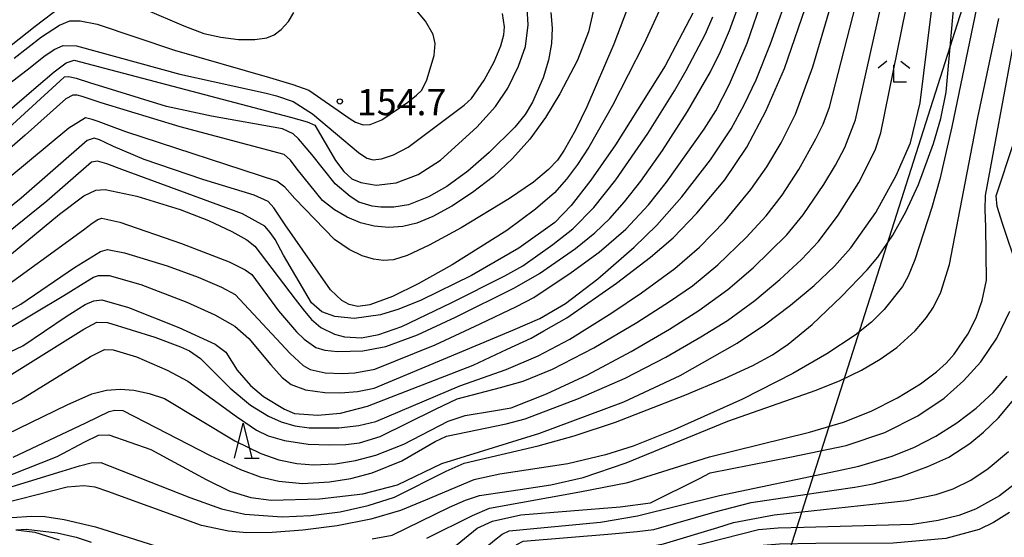
# Model space of a CAD drawing. Extents: x -14000 to -12000, y 84000 to 85500.
# Drawn here: x -12880 to -12739, y 84802 to 84876 of the extents above; entities that cross this region are included whole.
import ezdxf

# ---------------------------------------------------------------- set-up
doc = ezdxf.new("R2010")
doc.units = 0
for name, color, linetype in [('2101000', 7, 'Continuous'), ('4265000', 1, 'Continuous'), ('6332000', 2, 'Continuous'), ('6333000', 2, 'Continuous'), ('7101000', 4, 'Continuous'), ('7102000', 2, 'Continuous'), ('7312000', 4, 'Continuous')]:
    doc.layers.add(name, color=color, linetype=linetype)
doc.styles.add('Dm_Anotation', font='txt.shx', dxfattribs={"bigfont": 'PSCDM.shx'})

# ---------------------------------------------------------------- blocks, each defined once
blk = doc.blocks.new('633200')
at = {"layer": '6332000'}
for points in [[(-0.5, -1), (0, 1), (0.5, -1)], [(0.08, -1), (0.92, -1)]]:
    blk.add_lwpolyline(points, dxfattribs=at)
blk = doc.blocks.new('633300')
at = {"layer": '6333000'}
for points in [[(-0.4, 0.6), (-0.9, 0.2)], [(0.4, 0.6), (0.9, 0.2)], [(0.72, -0.6), (0, -0.6), (0, 0.4)]]:
    blk.add_lwpolyline(points, dxfattribs=at)
blk = doc.blocks.new('731200')
at = {"layer": '7312000'}
blk.add_circle((0, 0), 0.15, dxfattribs=at)

msp = doc.modelspace()

# ---------------------------------------------------------------- linework, layer by layer
at = {"layer": '2101000', "flags": 128}
msp.add_lwpolyline([(-12880.4, 84802.95), (-12877.67, 84802.6), (-12874.2, 84801.52)], dxfattribs=at)
at = {"layer": '4265000', "flags": 128}
msp.add_lwpolyline([(-12797.85, 85500), (-12776.01, 85288.05), (-12730.68, 84923.21), (-12847.35, 84556.94), (-12905.14, 84377.68), (-12906.55, 84373), (-13011.93, 84035.5), (-13023.12, 84000)], dxfattribs=at)
at = {"layer": '7101000', "flags": 128}
for points in [[(-12881.12, 84810.81), (-12874.51, 84813.41), (-12870.53, 84815.55), (-12868.58, 84816.49), (-12867.11, 84816.51), (-12861.13, 84814.43), (-12853.22, 84810.16), (-12849.84, 84808.48), (-12846.86, 84807.57), (-12843.92, 84807.21), (-12837.01, 84807.38), (-12830.82, 84808.09), (-12825.89, 84809.38), (-12819.58, 84812.42), (-12806.8, 84816.38), (-12805.7, 84816.72), (-12793.57, 84821.26), (-12785.52, 84824.99), (-12777.39, 84829.63), (-12773.46, 84832.26), (-12769.74, 84835.04), (-12766.37, 84837.87), (-12763.47, 84840.62), (-12761.14, 84843.23), (-12757.58, 84848.31), (-12754.65, 84853.6), (-12752.6, 84858.25), (-12751.23, 84863.98), (-12748.57, 84885.6)], [(-12851.91, 84829.49), (-12850.41, 84828.34), (-12848.78, 84825.77), (-12846.88, 84823.58), (-12845.03, 84822.03), (-12842.04, 84820.18), (-12840.62, 84819.6), (-12837.28, 84819.32), (-12834.05, 84819.62), (-12830.19, 84820.62), (-12815.07, 84826.48), (-12810.22, 84828.76), (-12806.81, 84830.36), (-12804.97, 84831.4), (-12801.69, 84833.25), (-12794.61, 84838.2), (-12789.76, 84841.93), (-12786.54, 84844.66), (-12783.13, 84848.2), (-12779.14, 84852.97), (-12775.98, 84857.65), (-12773.28, 84862.76), (-12770.63, 84868.88), (-12767.14, 84879.01)], [(-12886.81, 84858.23), (-12877.51, 84866.22), (-12874.93, 84868.42), (-12873.23, 84869.67), (-12872.05, 84870.06), (-12841.19, 84861.94), (-12838.81, 84861.24), (-12837.72, 84860.76), (-12834.73, 84855.75), (-12833.55, 84854.14), (-12832.39, 84853.12), (-12831.14, 84852.58), (-12828.96, 84852.23), (-12826.08, 84852.52), (-12822.92, 84853.71), (-12819.73, 84855.78), (-12814.58, 84860.48), (-12811.9, 84863.44), (-12810.15, 84866.06), (-12808.59, 84869.23), (-12807.61, 84872.04), (-12807.25, 84875.12), (-12807.38, 84877.52)], [(-12783.71, 84876.8), (-12787.68, 84869.27), (-12794.75, 84857.99), (-12798.26, 84852.9), (-12801.07, 84849.31), (-12803.44, 84846.89), (-12808.54, 84843.2), (-12815.34, 84839.28), (-12822.53, 84835.77), (-12825.71, 84834.48), (-12828.3, 84833.67), (-12832.09, 84833.14), (-12834.84, 84833.45), (-12836.69, 84834.09), (-12838.16, 84835.4), (-12842.15, 84842.21), (-12843.36, 84844.42), (-12844.06, 84845.46), (-12844.83, 84846.33), (-12848.04, 84848.1), (-12865.27, 84854.46), (-12867.41, 84855.26), (-12868.72, 84855.63), (-12869.58, 84855.51), (-12875.98, 84849.9), (-12881.45, 84845.48)], [(-12737.36, 84840.35), (-12739.48, 84846.73), (-12740.26, 84849.16), (-12740.38, 84850.68), (-12737.85, 84858.31)], [(-12883.99, 84827.11), (-12879.41, 84829.26), (-12873.2, 84833.42), (-12870.52, 84835.16), (-12869.28, 84835.68), (-12868.12, 84835.84), (-12864.31, 84834.73), (-12857.13, 84831.86)], [(-12848.12, 84792.97), (-12848.1, 84793.08), (-12848.09, 84793.11), (-12848, 84793.39), (-12847.64, 84794.24), (-12847.2, 84794.86), (-12823.35, 84799.2), (-12818.14, 84800.25), (-12814.52, 84803.17), (-12812.3, 84804.21), (-12808.29, 84805.1), (-12794.1, 84806.22), (-12789.77, 84806.83), (-12782.75, 84810.31), (-12781.24, 84811.11), (-12769.64, 84813.39), (-12761.83, 84815.01), (-12756.31, 84816.84), (-12751.57, 84819.23), (-12747.83, 84821.76), (-12745.06, 84824.25), (-12742.6, 84826.97), (-12740.28, 84830.35), (-12738.42, 84834.2)], [(-12857.13, 84831.86), (-12851.91, 84829.49)], [(-12738.46, 84805.45), (-12740.75, 84804.01), (-12742.82, 84803.02), (-12747.57, 84801.73), (-12755.11, 84801.04), (-12766.12, 84800.99), (-12771.34, 84800.9), (-12775.45, 84800.55), (-12787.69, 84797.57), (-12792.76, 84796.52), (-12800.01, 84796.34), (-12802.48, 84796.18), (-12803.98, 84795.43), (-12804.09, 84795.2), (-12804.13, 84795.13)]]:
    msp.add_lwpolyline(points, dxfattribs=at)
at = {"layer": '7102000', "flags": 128}
for points in [[(-12844.37, 84816.4), (-12842.04, 84815.72), (-12838.64, 84815.21), (-12835.58, 84815.08), (-12833.27, 84815.14), (-12831.31, 84815.41), (-12828.37, 84816.28), (-12820.46, 84820.22), (-12817.35, 84821.69), (-12811.16, 84823.29), (-12807.96, 84824.22), (-12803.77, 84825.93), (-12797.87, 84828.94), (-12791.71, 84832.57), (-12787.02, 84835.56), (-12783.77, 84837.84), (-12780.12, 84840.82), (-12776.09, 84844.72), (-12773.22, 84847.82), (-12770.93, 84850.76), (-12768.58, 84854.44), (-12766.13, 84858.82), (-12765.11, 84860.93), (-12764.17, 84863.34), (-12757.09, 84890.96)], [(-12741.96, 84883.48), (-12746.7, 84860.56), (-12748.45, 84853.07), (-12749.59, 84849.02), (-12752, 84841.54), (-12752.96, 84839.22), (-12753.77, 84837.72), (-12756.39, 84834.46), (-12758.19, 84832.62), (-12760.54, 84830.77), (-12764.55, 84828.11), (-12769.41, 84825.28), (-12776.61, 84821.61), (-12786.3, 84817.27), (-12792.25, 84814.92), (-12796.18, 84813.67), (-12801.58, 84812.4), (-12811.27, 84810.9), (-12814.98, 84810.12), (-12821.88, 84807.19), (-12825.46, 84805.73), (-12829.7, 84804.47), (-12834.52, 84803.52), (-12839.4, 84802.89), (-12843.77, 84802.56), (-12847.42, 84802.52), (-12850.05, 84802.77), (-12853.87, 84803.56), (-12865.31, 84807.71), (-12867.12, 84808.4), (-12869.09, 84809.03), (-12870.7, 84809.24), (-12873.06, 84809.06), (-12888.76, 84805.07)], [(-12842.84, 84809.89), (-12839.44, 84809.59), (-12835.62, 84809.8), (-12832.56, 84810.29), (-12829.52, 84811.11), (-12825.25, 84812.81), (-12820.5, 84815.59), (-12818.9, 84816.36), (-12810.35, 84818.12), (-12807.68, 84818.83), (-12800.03, 84821.71), (-12793.39, 84824.62), (-12787.57, 84827.62), (-12782.55, 84830.52), (-12778.78, 84832.89), (-12774.86, 84835.73), (-12771.27, 84838.75), (-12768.21, 84841.58), (-12765.76, 84844.15), (-12762.94, 84847.91), (-12759.99, 84852.57), (-12757.65, 84857.23), (-12756.84, 84859.67), (-12752.11, 84883.19)], [(-12845.41, 84813.85), (-12842.86, 84812.95), (-12840.27, 84812.42), (-12837.87, 84812.22), (-12834.73, 84812.39), (-12831.87, 84812.85), (-12828.99, 84813.61), (-12825, 84815.21), (-12818.64, 84818.49), (-12816.24, 84819.29), (-12812.19, 84819.94), (-12809.68, 84820.41), (-12804.6, 84822.38), (-12798.77, 84825.12), (-12792.53, 84828.44), (-12787.05, 84831.64), (-12782.87, 84834.28), (-12778.7, 84837.29), (-12775.09, 84840.39), (-12770.28, 84845.09), (-12767.93, 84847.95), (-12765, 84852.31), (-12763.34, 84855.07), (-12762.01, 84857.61), (-12760.5, 84861.52), (-12755.75, 84882.6)], [(-12888.25, 84806.93), (-12873.8, 84811.36), (-12871.3, 84812.12), (-12869.65, 84812.51), (-12868.27, 84812.6), (-12855.53, 84807.56), (-12851.05, 84805.95), (-12847.68, 84805.21), (-12842.37, 84804.82), (-12838.28, 84804.98), (-12834.1, 84805.52), (-12830.06, 84806.41), (-12826.31, 84807.61), (-12818.96, 84811.34), (-12816.39, 84812.5), (-12805.8, 84814.94), (-12800.64, 84816.37), (-12794.75, 84818.35), (-12784.87, 84822.18), (-12779.19, 84824.58), (-12775.14, 84826.44), (-12772.32, 84827.98), (-12770.09, 84829.47), (-12766.65, 84832.31), (-12762.47, 84836.28), (-12758.83, 84840.09), (-12757.31, 84841.91), (-12755.15, 84845.06), (-12753.29, 84848.39), (-12751.46, 84852.31), (-12749.32, 84858.16), (-12748.3, 84861.72), (-12747.55, 84865.52), (-12746.2, 84880.56)], [(-12886.01, 84829.03), (-12873.55, 84836.46), (-12870.16, 84838.56), (-12869.29, 84839.04), (-12868.61, 84839.3), (-12867.08, 84839.28), (-12862.54, 84837.99), (-12855.98, 84835.51), (-12851.97, 84833.68), (-12849.12, 84832.08), (-12847.1, 84830.31), (-12843.97, 84826.51), (-12842.36, 84824.73), (-12841.06, 84823.73), (-12839.04, 84822.97), (-12836.28, 84822.56), (-12834.01, 84822.51), (-12831.58, 84822.71), (-12829.24, 84823.19), (-12809.42, 84831.49), (-12805.54, 84833.16), (-12801.92, 84835.32), (-12797.26, 84838.81), (-12792.08, 84843.35), (-12788.83, 84846.47), (-12785.26, 84850.53), (-12781.19, 84855.84), (-12778.25, 84860.28), (-12776.39, 84863.68), (-12774.68, 84867.24), (-12772.63, 84872.41), (-12769.61, 84880.83)], [(-12882.93, 84823.99), (-12870.7, 84831.64), (-12868.84, 84832.63), (-12867.31, 84832.59), (-12860.56, 84830.5), (-12856.86, 84829.11), (-12855.62, 84828.52), (-12854.04, 84827.44), (-12849.8, 84823.21), (-12846.89, 84820.75), (-12844.33, 84819.19), (-12842.49, 84818.39), (-12840.53, 84817.81), (-12838.52, 84817.51), (-12834.28, 84817.53), (-12831.39, 84817.85), (-12829, 84818.45), (-12817.01, 84823.51), (-12810.39, 84825.86), (-12805.81, 84827.84), (-12801.28, 84830.2), (-12795.28, 84833.97), (-12791.06, 84836.82), (-12786.27, 84840.32), (-12782.76, 84843.35), (-12779.15, 84847.08), (-12775.41, 84851.58), (-12773.13, 84854.82), (-12771.09, 84858.26), (-12769.07, 84862.34), (-12766.55, 84869.14), (-12763.18, 84880.64)], [(-12787.33, 84879.76), (-12790.69, 84872.34), (-12795.2, 84863.58), (-12798.58, 84857.64), (-12800.18, 84855.18), (-12801.74, 84853.06), (-12803.46, 84851.12), (-12806.17, 84848.76), (-12810.28, 84845.74), (-12818.09, 84840.83), (-12822.93, 84838.12), (-12826.6, 84836.3), (-12829.85, 84835.1), (-12831.54, 84834.87), (-12832.79, 84835.16), (-12833.83, 84835.74), (-12835.47, 84837.26), (-12841.94, 84846.56), (-12843.56, 84848.96), (-12844.38, 84849.85), (-12846.34, 84850.77), (-12853.69, 84853), (-12862.05, 84855.87), (-12866.45, 84857.72), (-12867.66, 84858.3), (-12868.47, 84858.67), (-12869.22, 84858.92), (-12870.19, 84858.59), (-12879.66, 84850.34), (-12882.41, 84848.12)], [(-12792.67, 84878.48), (-12795.01, 84872.37), (-12798.85, 84863.42), (-12800.45, 84860.05), (-12802.07, 84857.2), (-12803.05, 84855.8), (-12804.33, 84854.43), (-12806.49, 84852.62), (-12809.88, 84850.28), (-12816.82, 84846.13), (-12821.35, 84843.65), (-12824.49, 84842.18), (-12826.46, 84841.56), (-12827.87, 84841.45), (-12829.3, 84841.62), (-12830.94, 84842.12), (-12832.8, 84843.01), (-12834.9, 84844.46), (-12840.53, 84850.29), (-12841.99, 84851.93), (-12843.11, 84852.78), (-12864.7, 84859.83), (-12867.1, 84860.72), (-12868.62, 84861.29), (-12869.48, 84861.6), (-12870.47, 84861.81), (-12872.85, 84860.36), (-12881.28, 84853.36)], [(-12851.05, 84837.65), (-12849.08, 84836.56), (-12841.23, 84828.13), (-12839.38, 84826.43), (-12838.36, 84825.88), (-12836.21, 84825.4), (-12833.77, 84825.3), (-12831.97, 84825.37), (-12829.11, 84825.93), (-12820.51, 84829.41), (-12814.07, 84832.37), (-12808.91, 84834.89), (-12806.44, 84836.17), (-12801.07, 84839.74), (-12797.08, 84842.63), (-12793.3, 84845.91), (-12790.05, 84849.42), (-12787.48, 84852.65), (-12782.08, 84860.22), (-12780.44, 84862.84), (-12778.46, 84866.64), (-12775.96, 84872.5), (-12773.61, 84879.3)], [(-12945.5, 84877.04), (-12943.56, 84874.09), (-12941.8, 84871.87), (-12939.84, 84869.75), (-12936.23, 84866.47), (-12933.87, 84864.72), (-12931.59, 84863.4), (-12928.87, 84862.07), (-12925.96, 84860.92), (-12923.03, 84860.08), (-12920, 84859.47), (-12914.84, 84859.03), (-12911.76, 84859.05), (-12907.97, 84859.45), (-12902.55, 84860.56), (-12898.16, 84861.71), (-12895.14, 84862.68), (-12892.89, 84863.65), (-12889.61, 84865.49), (-12877.62, 84874.91), (-12873.9, 84877.77)], [(-12797.87, 84877.44), (-12798.62, 84874.12), (-12800.19, 84870.07), (-12802.69, 84865.25), (-12804.76, 84861.89), (-12807.01, 84858.78), (-12809.46, 84856.01), (-12812.2, 84853.46), (-12815.19, 84851.14), (-12818.15, 84849.2), (-12820.84, 84847.74), (-12823.15, 84846.79), (-12825.11, 84846.31), (-12827.12, 84846.18), (-12829.23, 84846.35), (-12831.16, 84846.84), (-12833.06, 84847.63), (-12834.91, 84848.69), (-12836.59, 84850.03), (-12840.21, 84854.47), (-12841.16, 84855.77), (-12842.07, 84856.57), (-12856.93, 84860.54), (-12868.2, 84863.97), (-12870.91, 84864.87), (-12871.64, 84865.08), (-12872.24, 84865.07), (-12873.28, 84864.56), (-12879.09, 84859.34), (-12882.8, 84856.16)], [(-12880.66, 84870.37), (-12876.73, 84873.41), (-12874.18, 84875.07), (-12872.67, 84875.68), (-12871.21, 84875.7), (-12868.78, 84875.23), (-12857.76, 84871.51), (-12844.18, 84867.59), (-12840.83, 84866.61), (-12838.54, 84865.78), (-12832.64, 84861.67), (-12831.88, 84861.2), (-12830.78, 84860.85), (-12829.8, 84860.89), (-12828.14, 84861.55), (-12824.41, 84864.09), (-12823.18, 84865.06), (-12822.42, 84865.79), (-12821.68, 84867.24), (-12820.64, 84870.72), (-12820.51, 84872.45), (-12820.81, 84873.72), (-12821.89, 84875.65), (-12823.59, 84877.67)], [(-12868.69, 84847.29), (-12868.13, 84847.48), (-12865.54, 84846.9), (-12856.75, 84843.89), (-12849.94, 84841.25), (-12847.67, 84840.13), (-12846.71, 84839.43), (-12842.89, 84834.25), (-12840.31, 84831.25), (-12839.2, 84830.21), (-12837.55, 84829.02), (-12836.25, 84828.62), (-12834.45, 84828.43), (-12830.83, 84828.55), (-12827.58, 84829.15), (-12823.04, 84830.82), (-12817.59, 84833.34), (-12809.18, 84837.52), (-12805.63, 84839.58), (-12800.46, 84843.16), (-12797.7, 84845.38), (-12795.57, 84847.46), (-12793.49, 84849.81), (-12791.14, 84852.8), (-12788.04, 84857.17), (-12784.45, 84862.71), (-12781.18, 84868.41), (-12779.75, 84871.33), (-12778.46, 84874.32), (-12777.38, 84877.31)], [(-12861.96, 84877.35), (-12856.39, 84874.96), (-12853.54, 84873.89), (-12851.1, 84873.35)], [(-12892.34, 84858.3), (-12878.76, 84868.68), (-12876.23, 84870.73), (-12874.85, 84871.65), (-12873.63, 84872.18), (-12871.72, 84872.12), (-12856.97, 84868.08), (-12844.67, 84865.37), (-12843.16, 84864.99), (-12840.78, 84864.14), (-12838.01, 84862.41), (-12831.48, 84856.87), (-12830.25, 84856.06), (-12829.37, 84855.85), (-12828.16, 84855.99), (-12826.47, 84856.52), (-12824.37, 84857.65), (-12816.39, 84863.64), (-12815.32, 84864.59), (-12813.51, 84867.19), (-12812.1, 84869.81), (-12811.15, 84872.12), (-12810.7, 84873.71), (-12810.62, 84874.85), (-12810.89, 84876.74)], [(-12884.63, 84839.46), (-12874.17, 84848.05), (-12870.71, 84850.66), (-12868.96, 84851.5), (-12867.65, 84851.59), (-12863.13, 84850.63), (-12856.95, 84848.71), (-12852.87, 84847.15), (-12849.55, 84845.6), (-12847.43, 84844.4), (-12846.29, 84843.51), (-12840.51, 84835.9), (-12839.19, 84834.18), (-12838.19, 84833.02), (-12836.83, 84831.88), (-12834.89, 84830.91), (-12833.45, 84830.52), (-12831.01, 84830.41), (-12828.55, 84830.85), (-12825.29, 84832.03), (-12818.23, 84835.37), (-12810.58, 84839.27), (-12808.01, 84840.67), (-12803.7, 84843.74), (-12800.86, 84845.98), (-12797.84, 84849.02), (-12794.7, 84852.95), (-12790.14, 84859.6), (-12786.32, 84865.68), (-12784.64, 84868.57), (-12781.92, 84873.83), (-12780.87, 84876.27)], [(-12803.97, 84876.87), (-12803.82, 84874.66), (-12803.9, 84872.44), (-12804.33, 84870.08), (-12805.11, 84867.55), (-12806.62, 84864.08), (-12807.66, 84862.32), (-12809.15, 84860.49), (-12812.78, 84856.86), (-12815.85, 84854.2), (-12818.86, 84852.04), (-12821.45, 84850.56), (-12824.34, 84849.42), (-12826.42, 84849.05), (-12828.29, 84849.04), (-12829.53, 84849.19), (-12831.39, 84849.8), (-12832.67, 84850.57), (-12834.78, 84852.41), (-12838.13, 84856.58), (-12840.01, 84858.84), (-12840.8, 84859.56), (-12842.3, 84860.27), (-12852.45, 84862.06), (-12858.88, 84863.47), (-12869.82, 84866.85), (-12871.73, 84867.43), (-12872.89, 84867.68), (-12873.51, 84867.63), (-12884.31, 84857.78)], [(-12848.58, 84873.03), (-12846.28, 84873.02), (-12844.56, 84873.28), (-12843.49, 84873.69), (-12842.49, 84874.44), (-12841.44, 84875.58), (-12840.7, 84876.87)], [(-12829.51, 84801.65), (-12826.64, 84802.2), (-12818.47, 84806.18), (-12816.2, 84807.18), (-12814.17, 84807.84), (-12808.35, 84808.71), (-12803.99, 84809.4), (-12799.39, 84810.41), (-12793.22, 84812.53), (-12778.72, 84818.49), (-12766.09, 84822.91), (-12762.67, 84824.28), (-12759.62, 84825.76), (-12756.94, 84827.35), (-12754.59, 84829.02), (-12751.95, 84831.39), (-12750.32, 84833.3), (-12749.36, 84834.75), (-12748.29, 84836.9), (-12747.07, 84840.87), (-12743, 84861.88), (-12740.02, 84876.01)], [(-12851.1, 84873.35), (-12848.58, 84873.03)], [(-12821.72, 84801.75), (-12815.16, 84805.01), (-12812.76, 84806.04), (-12799.86, 84808.38), (-12792.99, 84809.73), (-12781.33, 84813.37), (-12767.05, 84816.9), (-12762.18, 84818.32), (-12758.24, 84819.91), (-12754.48, 84821.8), (-12751.2, 84823.83), (-12748.91, 84825.52), (-12747.54, 84826.78), (-12746.4, 84828.05), (-12744.45, 84830.9), (-12743.26, 84833.27), (-12742.39, 84835.74), (-12741.78, 84838.63), (-12741.85, 84846.19), (-12741.95, 84848.75), (-12741.92, 84850.74), (-12737.97, 84872.09)], [(-12883.51, 84836.56), (-12870.76, 84845.82), (-12869.52, 84846.78)], [(-12869.52, 84846.78), (-12868.69, 84847.29)], [(-12884.39, 84832.57), (-12879.67, 84835.2), (-12872, 84840.42), (-12868.31, 84842.75), (-12867.3, 84843.01), (-12864.89, 84842.55), (-12858.81, 84840.68), (-12854.37, 84839.08)], [(-12854.37, 84839.08), (-12851.05, 84837.65)], [(-12884.31, 84819.27), (-12879.69, 84821.59), (-12869.73, 84827.74), (-12867.72, 84828.73), (-12866.49, 84828.68), (-12863.17, 84827.66), (-12858.77, 84825.79), (-12855.83, 84824.22), (-12848.87, 84819.16), (-12846.04, 84817.2)], [(-12840.05, 84793.33), (-12839.75, 84793.73), (-12838.89, 84794.46), (-12836.16, 84795.14), (-12824.13, 84796.7), (-12820.98, 84797.17), (-12818.54, 84797.7), (-12816.53, 84798.31), (-12814.74, 84799.25), (-12812.06, 84801.46), (-12810.95, 84802.34), (-12809.95, 84802.82), (-12796.91, 84804.06), (-12791.61, 84804.97), (-12779.88, 84807.85), (-12763.12, 84811.37), (-12759.98, 84812.06), (-12755.25, 84813.48), (-12752.07, 84814.76), (-12748.99, 84816.35), (-12746, 84818.23), (-12743.23, 84820.34), (-12740.81, 84822.58), (-12738.81, 84824.9)], [(-12885.14, 84814.94), (-12873.07, 84820.84), (-12869.56, 84822.41), (-12867.46, 84822.93), (-12865.48, 84823.07), (-12863.55, 84822.91), (-12861.38, 84822.44), (-12859.15, 84821.71), (-12849.14, 84815.67)], [(-12821.66, 84794.58), (-12821.58, 84794.61), (-12816.37, 84796.12), (-12813.61, 84797.08), (-12811.97, 84797.95), (-12809.98, 84799.81), (-12808.87, 84800.85), (-12807.93, 84801.32), (-12795.27, 84802.39), (-12791.66, 84802.7), (-12789.3, 84802.99), (-12780.51, 84805.52), (-12775.38, 84806.87), (-12763.86, 84808.57), (-12760.58, 84809.06), (-12757.97, 84809.53), (-12753.98, 84810.58), (-12750.16, 84812), (-12747.15, 84813.36), (-12744.16, 84815.29), (-12742.19, 84816.93), (-12740.07, 84818.98), (-12736.91, 84822.74)], [(-12880.8, 84813.35), (-12870.41, 84818.25), (-12867.08, 84819.85), (-12866.26, 84820.07), (-12865.12, 84819.99), (-12852.63, 84813.58), (-12848.31, 84811.56), (-12845.52, 84810.52)], [(-12846.04, 84817.2), (-12844.37, 84816.4)], [(-12849.14, 84815.67), (-12845.41, 84813.85)], [(-12815.69, 84794.88), (-12813.45, 84795.6), (-12810.83, 84796.59), (-12808.14, 84798.14), (-12806.9, 84798.96), (-12804.12, 84799.47), (-12794.14, 84800.06), (-12791.72, 84800.25), (-12787.91, 84800.97), (-12780.15, 84803.31), (-12777.89, 84803.98), (-12772.11, 84805.09), (-12757.98, 84806.61), (-12753.13, 84807.15), (-12748.98, 84807.99), (-12746.51, 84808.79), (-12743.99, 84810.06), (-12741.53, 84811.74), (-12738.61, 84814.17)], [(-12845.52, 84810.52), (-12842.84, 84809.89)], [(-12737.81, 84809.44), (-12739.92, 84807.82), (-12743.32, 84805.89), (-12745.74, 84804.99), (-12748.69, 84804.27), (-12752.32, 84803.7), (-12767.85, 84803.3), (-12771.51, 84803.19), (-12774.31, 84802.95), (-12786.85, 84799.76), (-12791.39, 84798.79), (-12803.54, 84797.29), (-12805.41, 84796.99), (-12806.3, 84796.63), (-12807.48, 84795.2)], [(-12880.93, 84804.74), (-12878.23, 84804.89), (-12876.27, 84804.84), (-12873.5, 84804.44), (-12869.02, 84803.4), (-12858.49, 84800.04)], [(-12880.4, 84802.95), (-12878.92, 84803.03), (-12874.5, 84802.52), (-12871.79, 84801.92), (-12869.66, 84801.18)]]:
    msp.add_lwpolyline(points, dxfattribs=at)

# ---------------------------------------------------------------- block references
at = {"layer": '6332000', "xscale": 2.5, "yscale": 2.5, "zscale": 2.5}
msp.add_blockref('633200', (-12847.93, 84815.69), dxfattribs=at)
at = {"layer": '6333000', "xscale": 2.5, "yscale": 2.5, "zscale": 2.5}
msp.add_blockref('633300', (-12754.99, 84868.42), dxfattribs=at)
at = {"layer": '7312000', "xscale": 2.5, "yscale": 2.5, "zscale": 2.5}
msp.add_blockref('731200', (-12834.13, 84864.17, 154.7), dxfattribs=at)

# ---------------------------------------------------------------- texts
at = {"layer": '7312000', "style": 'Dm_Anotation'}
msp.add_text('154.7', height=3.75, dxfattribs=at).set_placement((-12831.69, 84862.2))

doc.saveas('drawing.dxf')
